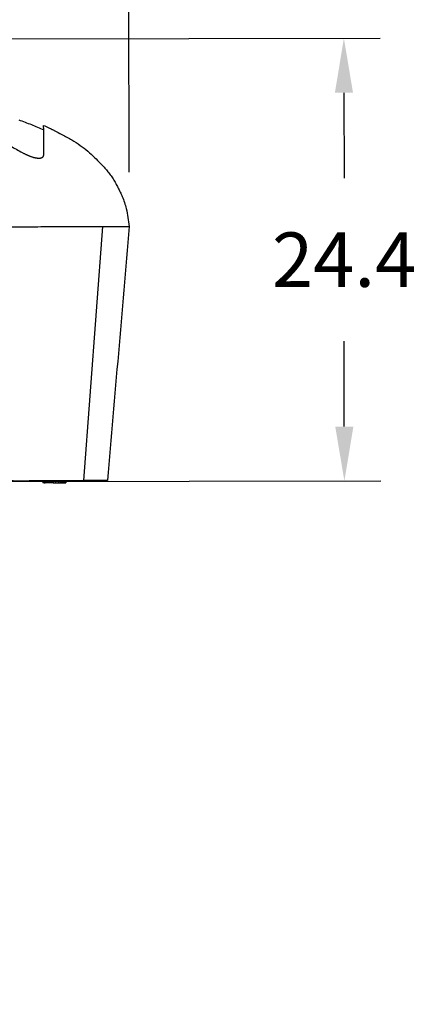
# Model space of a CAD drawing. Extents: x 58 to 435, y -18 to 273.
# Drawn here: x 338 to 360, y 173 to 227 of the extents above; entities that cross this region are included whole.
import ezdxf

# ---------------------------------------------------------------- set-up
doc = ezdxf.new("R2010")
doc.units = 0
doc.header["$LTSCALE"] = 0.1
doc.header["$MEASUREMENT"] = 0
doc.linetypes.add('DASHED', pattern=[15, 12, -3])
doc.layers.get('0').update_dxf_attribs({"linetype": 'CONTINUOUS'})
doc.layers.get('DEFPOINTS').update_dxf_attribs({"linetype": 'CONTINUOUS'})
doc.layers.add('Dimensions', color=1, linetype='CONTINUOUS')
doc.dimstyles.get("Standard").update_dxf_attribs({"dimtxt": 0.18, "dimasz": 0.18, "dimexe": 0.18, "dimexo": 0.0625, "dimgap": 0.09, "dimtad": 0, "dimtih": 1, "dimtoh": 1, "dimdec": 4, "dimzin": 0, "dimdsep": 46, "dimtxsty": 'Standard', "dimcen": 0.09, "dimadec": 0, "dimazin": 0, "dimtfac": 1, "dimtdec": 4, "dimtofl": 0, "dimtmove": 0, "dimatfit": 3, "dimfxl": 1, "dimtolj": 1, "dimtzin": 0, "dimarcsym": 0})

# ---------------------------------------------------------------- blocks, each defined once
blk = doc.blocks.new('*D57')
at = {"layer": 'DEFPOINTS', "color": 0, "transparency": 16777216}
for p in [(307.3106607177896, 226.1622770653308), (308.9584671667927, 201.7610584704359), (355.795564797098, 201.8140139991557)]:
    blk.add_point(p, dxfattribs=at)
at = {"layer": 'Dimensions', "color": 0, "lineweight": -2, "transparency": 16777216}
for p, q in [((310.3106588002979, 226.1656689596338), (357.7679726451889, 226.2193257247501)), ((355.7713658178197, 223.2170663793732), (355.776681515601, 218.5155392305186)), ((355.7921729027951, 204.8140120816639), (355.7868572050137, 209.5155392305186)), ((311.958465249301, 201.7644503647388), (357.7955635187702, 201.8162752620243))]:
    blk.add_line(p, q, dxfattribs=at)
at = {"layer": 'Dimensions', "color": 0, "transparency": 16777216}
for points in [[(356.2713654982377, 223.2176316950904), (355.2713661374016, 223.2165010636561), (355.7679739235168, 226.2170644618814)], [(356.2921725832131, 204.8145773973811), (355.292173222377, 204.8134467659468), (355.795564797098, 201.8140139991557)]]:
    blk.add_solid(points, dxfattribs=at)
at = {"layer": 'Dimensions', "color": 0, "transparency": 16777216, "insert": (355.7817693603074, 214.0155392305186), "char_height": 3, "attachment_point": 5}
blk.add_mtext('\\A1;24.4', dxfattribs=at)
blk = doc.blocks.new('PLUGPIN__17', base_point=(3.754536388746233, -2.93974970264733))
at = {"color": 7, "linetype": 'DASHED'}
for p, q in [((3.754536388746233, -2.544966844326271), (3.75454330050656, -2.510615844379613)), ((3.754536388746233, -2.544966844326271), (3.75454330050656, -2.551922930993786)), ((3.75454330050656, -2.551922930993786), (3.75454330050656, -2.630182773513471)), ((3.75454330050656, -2.630182773513471), (3.75454330050656, -2.662057773513471)), ((3.75454330050656, -2.662057773513471), (3.754543289825107, -2.695080097713225)), ((3.75454330050656, -2.705807773513472), (3.754543289825107, -2.695080097713225)), ((3.75454330050656, -2.720807773513472), (3.75454330050656, -2.705807773513472)), ((3.75454330050656, -2.739557773513471), (3.75454330050656, -2.720807773513472)), ((3.75454330050656, -2.754557773513471), (3.75454330050656, -2.739557773513471)), ((3.75454330050656, -2.773307773513471), (3.75454330050656, -2.754557773513471)), ((3.75454330050656, -2.788307773513471), (3.75454330050656, -2.773307773513471)), ((3.75454330050656, -2.820182773513472), (3.75454330050656, -2.788307773513471)), ((3.75454330050656, -2.898442616033156), (3.75454330050656, -2.820182773513472)), ((3.75454330050656, -2.93974970264733), (3.75454330050656, -2.898442616033156))]:
    blk.add_line(p, q, dxfattribs=at)
at = {"color": 7, "linetype": 'Continuous'}
for p, q in [((4.038007867435693, -2.551922930993786), (3.75454330050656, -2.551922930993786)), ((4.038007867435693, -2.553922930993786), (4.038007867435693, -2.551922930993786)), ((4.712909469594354, -2.553922930993786), (4.038007867435693, -2.553922930993786)), ((4.038007867435693, -2.896442616033156), (4.038007867435693, -2.553922930993786)), ((4.712909469594354, -2.896442616033156), (4.712909469594354, -2.553922930993786)), ((4.038007867435693, -2.898442616033156), (3.75454330050656, -2.898442616033156)), ((4.712909469594354, -2.896442616033156), (4.038007867435693, -2.896442616033156)), ((4.038007867435693, -2.898442616033156), (4.038007867435693, -2.896442616033156))]:
    blk.add_line(p, q, dxfattribs=at)
for centre, radius, start, end in [((4.712909469594354, -2.731088285324495), 0.1771653543307091, 1.910213171710066, 90), ((4.712909469594354, -2.719277261702448), 0.1771653543307079, -90, -1.910213171709635)]:
    blk.add_arc(centre, radius, start, end, dxfattribs=at)
blk = doc.blocks.new('*D58')
at = {"layer": 'DEFPOINTS', "color": 0, "transparency": 16777216}
for p in [(268.9062219614092, 238.7576908141338), (268.9251144150317, 222.0480531967498), (343.9321743728282, 215.8461948576079)]:
    blk.add_point(p, dxfattribs=at)
at = {"layer": 'Dimensions', "color": 0, "lineweight": -2, "transparency": 16777216}
for p, q in [((268.9217225207286, 225.0480512792581), (268.9039606985405, 240.7576895358059)), ((343.9287824785251, 218.8461929401162), (343.9039127612461, 240.8424868933834)), ((340.9061759416066, 238.8390962774081), (319.6561979927621, 238.8150703690031)), ((271.9062200439174, 238.7610827084369), (293.156197992762, 238.7851086168419))]:
    blk.add_line(p, q, dxfattribs=at)
at = {"layer": 'Dimensions', "color": 0, "transparency": 16777216}
for points in [[(271.9056547282002, 239.2610823888549), (271.9067853596346, 238.2610830280188), (268.9062219614092, 238.7576908141338)], [(340.9056106258894, 239.3390959578261), (340.9067412573238, 238.3390965969901), (343.9061740241149, 238.8424881717112)]]:
    blk.add_solid(points, dxfattribs=at)
at = {"layer": 'Dimensions', "color": 0, "transparency": 16777216, "insert": (306.406197992762, 238.8000894929225), "char_height": 3, "attachment_point": 5}
blk.add_mtext('\\A1;75.0 Nom', dxfattribs=at)

msp = doc.modelspace()

# ---------------------------------------------------------------- linework, layer by layer
at = {"color": 7, "linetype": 'Continuous'}
for p, q in [((339.2252352137841, 221.1647118494349), (339.2246117765533, 221.4162334427699)), ((339.2285774149484, 219.8163230755549), (339.2252352137841, 221.1647118494349)), ((342.4586262023294, 215.8425424284974), (341.4196143623728, 201.8415187101407)), ((337.5451070310236, 201.8320906520013), (338.4175208026281, 201.8340775323533)), ((338.4175208026281, 201.8340775323533), (339.1794316679832, 201.8359660525128)), ((339.1794316679832, 201.8359660525128), (339.195304811012, 201.8360053966826)), ((339.1794316679832, 201.8359660525128), (339.1797464213433, 201.7089809082871)), ((339.1956195643689, 201.7090202524566), (339.1797464213433, 201.7089809082871)), ((339.195304811012, 201.8360053966826), (339.2270510970692, 201.8360840850233)), ((339.195304811012, 201.8360053966826), (339.1956195643689, 201.7090202524566)), ((339.2273658504264, 201.7090989407974), (339.1956195643689, 201.7090202524566)), ((339.2270510970692, 201.8360840850233), (339.2587973831232, 201.8361627733626)), ((339.2270510970692, 201.8360840850233), (339.2273658504264, 201.7090989407974)), ((339.2591121364834, 201.7091776291367), (339.2273658504264, 201.7090989407974)), ((339.2587973831232, 201.8361627733626), (339.3064168122094, 201.8362808058729)), ((339.2587973831232, 201.8361627733626), (339.2591121364834, 201.7091776291367)), ((339.2591121364834, 201.7091776291367), (339.3067315655693, 201.709295661647)), ((339.3064168122094, 201.8362808058729), (339.3699093843207, 201.8364381825529)), ((339.3064168122094, 201.8362808058729), (339.3067315655693, 201.709295661647)), ((339.3702241376806, 201.709453038327), (339.3067315655693, 201.709295661647)), ((339.3699093843207, 201.8364381825529), (339.4334019564351, 201.8365955592328)), ((339.3699093843207, 201.8364381825529), (339.3702241376806, 201.709453038327)), ((339.4337167097949, 201.709610415007), (339.3702241376806, 201.709453038327)), ((339.4334019564351, 201.8365955592328), (339.5127676715751, 201.8367922800824)), ((339.4334019564351, 201.8365955592328), (339.4337167097949, 201.709610415007)), ((339.5130824249352, 201.7098071358566), (339.4337167097949, 201.709610415007)), ((339.5127676715751, 201.8367922800824), (339.6080065297439, 201.8370283451031)), ((339.5127676715751, 201.8367922800824), (339.5130824249352, 201.7098071358566)), ((339.6083212831037, 201.7100432008773), (339.5130824249352, 201.7098071358566)), ((339.6080065297439, 201.8370283451031), (339.750864816998, 201.8373824426313)), ((339.6080065297439, 201.8370283451031), (339.6083212831037, 201.7100432008773)), ((339.7511795703583, 201.7103972984067), (339.6083212831037, 201.7100432008773)), ((339.750864816998, 201.8373824426313), (339.877849961224, 201.8376971959913)), ((339.750864816998, 201.8373824426313), (339.7511795703583, 201.7103972984067)), ((339.7511795703583, 201.7103972984067), (339.878164714584, 201.7107120517653)), ((339.877849961224, 201.8376971959913), (340.0207082484786, 201.8380512935221)), ((339.877849961224, 201.8376971959913), (339.878164714584, 201.7107120517653)), ((339.878164714584, 201.7107120517653), (340.0210230018388, 201.7110661492964)), ((340.0207082484786, 201.8380512935221), (340.1159471066474, 201.8382873585414)), ((340.0207082484786, 201.8380512935221), (340.0210230018388, 201.7110661492964)), ((340.0210230018388, 201.7110661492964), (340.1162618600074, 201.7113022143157)), ((340.1159471066474, 201.8382873585414), (340.1953128217903, 201.838484079391)), ((340.1159471066474, 201.8382873585414), (340.1162618600074, 201.7113022143157)), ((340.1162618600074, 201.7113022143157), (340.1956275751472, 201.7114989351666)), ((340.1953128217903, 201.838484079391), (340.2588053939018, 201.838641456071)), ((340.1953128217903, 201.838484079391), (340.1956275751472, 201.7114989351666)), ((340.1956275751472, 201.7114989351666), (340.2591201472617, 201.7116563118452)), ((340.2588053939018, 201.838641456071), (340.3222979660134, 201.838798832751)), ((340.2588053939018, 201.838641456071), (340.2591201472617, 201.7116563118452)), ((340.2591201472617, 201.7116563118452), (340.3226127193732, 201.7118136885251)), ((340.3222979660134, 201.838798832751), (340.3699173950988, 201.8389168652612)), ((340.3222979660134, 201.838798832751), (340.3226127193732, 201.7118136885251)), ((340.3226127193732, 201.7118136885251), (340.3702321484589, 201.7119317210355)), ((340.3699173950988, 201.8389168652612), (340.4016636811564, 201.838995553602)), ((340.3699173950988, 201.8389168652612), (340.3702321484589, 201.7119317210355)), ((340.3702321484589, 201.7119317210355), (340.4019784345162, 201.7120104093761)), ((340.4016636811564, 201.838995553602), (340.4334099672134, 201.8390742419412)), ((340.4016636811564, 201.838995553602), (340.4019784345162, 201.7120104093761)), ((340.4019784345162, 201.7120104093761), (340.4337247205706, 201.7120890977154)), ((340.4334099672134, 201.8390742419412), (340.4492831102418, 201.8391135861109)), ((340.4334099672134, 201.8390742419412), (340.4337247205706, 201.7120890977154)), ((340.4337247205706, 201.7120890977154), (340.4495978635989, 201.712128441885)), ((340.4492831102418, 201.8391135861109), (341.4196143623728, 201.8415187101407)), ((340.4492831102418, 201.8391135861109), (340.4495978635989, 201.712128441885)), ((342.7468236218759, 201.8448207704485), (341.4196143623728, 201.8415187101407))]:
    msp.add_line(p, q, dxfattribs=at)
for points in [[(323.0083109743175, 224.3171599481519), (324.0196557744968, 224.1418725251459), (324.651248721427, 224.0258299801765), (324.7838707890253, 224.0007677248653), (324.928218413238, 223.9733451300934), (325.1962627260707, 223.9222535559584), (325.5131986510701, 223.8610921829391), (325.8724223887848, 223.7901591134193), (326.2018508767035, 223.7233225149547), (326.459992492005, 223.6693342049697), (326.7150243260128, 223.6149143259755), (327.3250202745003, 223.4834948709304), (328.0068994646681, 223.3317757479806), (328.7320810805104, 223.1602104461933), (329.4336054547878, 222.9831111067325), (330.0647629801369, 222.8155787815855), (330.6557982215477, 222.6547281095866), (331.0904266167054, 222.5356418244126), (331.5285396733439, 222.4139437689038), (332.207283964206, 222.2196911983315), (332.8979581877982, 222.0109371280748), (333.5574116482353, 221.7948485064173), (334.2251042542932, 221.5640302400142), (335.3769386288259, 221.1535687694528), (336.5473128233251, 220.6834320967899), (337.322418272445, 220.3094446675057), (337.9583431938645, 219.9676051070389)], [(337.8495963722521, 221.7265917216467), (338.5463066038801, 221.4585347699295), (339.2252352137866, 221.1647118494345)], [(339.2246117765546, 221.4162334427695), (339.5080655233139, 221.2854223205983), (339.6889668019307, 221.1980061723602), (339.7478434593961, 221.1683923637707), (339.8057256023064, 221.1386651322976), (340.225677487847, 220.9190628628569), (340.7751353869073, 220.6137218326002), (341.2436821277839, 220.3161255865732), (341.6577784941991, 219.9957172643049), (342.0278197891651, 219.6518181456131), (342.3639383791436, 219.3099573190602), (342.5500950042016, 219.1151921186542), (342.7256305941271, 218.917121112714), (342.8960860009122, 218.6986040519189), (343.0556191900542, 218.462136718417), (343.195665079206, 218.2184645118426), (343.3172887178702, 217.9847055422977), (343.4409626443764, 217.7392412148575), (343.5530941994375, 217.496381696224), (343.7765756322821, 216.8284041766838), (343.9321743728281, 215.846194857608)], [(337.9583431938645, 219.9676051070389), (338.0340801753958, 219.92642113277), (338.1025775632827, 219.8903224438891), (338.1644816620161, 219.8588441231749), (338.2204387760805, 219.8315212534006), (338.2710952099569, 219.8078889173409), (338.317097268129, 219.7874821977729), (338.356555004649, 219.7708544201116), (338.3965374484411, 219.7546893858494), (338.4409834936034, 219.7370981977533), (338.4889255328054, 219.7182918342104), (338.541510396177, 219.698303481426), (338.5960799643919, 219.6788316040174), (338.6499761180949, 219.6615746666021), (338.6940249852809, 219.649539363897), (338.7347273734591, 219.6401164959682), (338.7712153694912, 219.6330070365277), (338.7915591835144, 219.6295909664348), (338.8122730287677, 219.6264456639524), (338.8356407298387, 219.6230833607432), (338.8676796728832, 219.6186115043828), (338.9039455088881, 219.6141432462003), (338.9421802347174, 219.610607791904), (338.9801258472366, 219.6089343471967), (339.0155243433078, 219.6100521177869), (339.0566351644214, 219.6168470085568), (339.0892401369904, 219.6274777915526), (339.1045347851365, 219.634224260062), (339.1210256475356, 219.6423137399157), (339.1417863248751, 219.6529315901348), (339.1646580692761, 219.6662633583702), (339.1866311747551, 219.6824723329515), (339.2046959353213, 219.7017218021994), (339.2171390787369, 219.7253158745181), (339.2238994445759, 219.7512732111891), (339.2270208630562, 219.7783788469407), (339.2278886102964, 219.7929711763625), (339.2283652778085, 219.8048003537482), (339.2285460789662, 219.8111235511521), (339.2285509894893, 219.8113427987143), (339.2285566991088, 219.8116991578565), (339.2285727483729, 219.8133672471483), (339.2285774149507, 219.8163230755542)], [(307.336455643203, 215.7554864090313), (313.4615841805246, 215.7706685376036), (318.445922007741, 215.7830230306213), (322.5945497373141, 215.7933060800634), (325.1518479561992, 215.7996447601622), (327.7138738172332, 215.8059951584913), (329.7245209237444, 215.8109788747817), (331.8853379447714, 215.8163348116648), (334.0107470204541, 215.8216029841867), (336.2621208976846, 215.8271833809844), (338.0182307323787, 215.8315361851954), (339.4276495143247, 215.8350296591745), (339.7591864446049, 215.8358514274478), (340.0983036394442, 215.8366919846408), (340.8561709065705, 215.8385704820818), (341.9135630047006, 215.8411914005962)], [(341.9135630047006, 215.8411914005962), (342.0336957428128, 215.8414891691517), (342.1215544718873, 215.8417069413213), (342.1573497636311, 215.8417956657798), (342.1914766005345, 215.8418802547021), (342.2261495145146, 215.8419661971675), (342.2629369078516, 215.842057380712), (342.3466469111067, 215.8422648695872), (342.4586262023304, 215.8425424284962)], [(342.4586262023304, 215.8425424284962), (342.516434261667, 215.8426857151868), (342.558665736183, 215.8427903927738), (342.5757976570052, 215.842832857029), (342.5921387104615, 215.8428733609918), (342.6086990606026, 215.8429144085161), (342.6262764197704, 215.8429579768643), (342.666097841074, 215.8430566807422), (342.7193076671331, 215.8431885699594)], [(342.7193076671331, 215.8431885699594), (343.2048399890673, 215.8443920408891), (343.5149298049716, 215.8451606489974), (343.5823568839867, 215.845327777995), (343.6449400967372, 215.8454829006785), (343.6763785268881, 215.8455608259483), (343.7111652696857, 215.8456470505557), (343.8020369893072, 215.8458722909108), (343.9321743728281, 215.846194857608)], [(343.9321743728281, 215.846194857608), (343.9317737175954, 215.841462314242), (343.9313730623592, 215.836729770876), (343.3394989973528, 208.8455078140291), (342.7476249323504, 201.8542858571804), (342.7472242771103, 201.8495533138144), (342.7468236218776, 201.8448207704485)]]:
    msp.add_spline(points, degree=3, dxfattribs=at)

# ---------------------------------------------------------------- block references
at = {"xscale": 25.39710686177593, "yscale": 25.39710686177593, "zscale": 25.39710686177593, "rotation": 270.1420166294504}
msp.add_blockref('PLUGPIN__17', (327.5187953906739, 201.8072388057896), dxfattribs=at)

# ---------------------------------------------------------------- dimensions: what is measured, and where the dimension line sits
at = {"layer": 'Dimensions'}
dim = msp.add_linear_dim(base=(268.9062219614092, 238.7576908141338), p1=(343.9321743728282, 215.8461948576079), p2=(268.9251144150317, 222.0480531967498), angle=0.06478042317576486, text='<> Nom', dimstyle='Standard', override={"dimtxt": 3, "dimasz": 3, "dimexe": 2, "dimexo": 3, "dimgap": 3, "dimdec": 1, "dimpost": '', "dimatfit": 1}, dxfattribs=at)
dim.commit()
dim.dimension.update_dxf_attribs({"geometry": '*D58', "text_midpoint": (306.406197992762, 238.8000894929225)})
dim = msp.add_linear_dim(base=(355.795564797098, 201.8140139991557), p1=(307.3106607177896, 226.1622770653308), p2=(308.9584671667927, 201.7610584704359), angle=90.06478042317241, dimstyle='Standard', override={"dimtxt": 3, "dimasz": 3, "dimexe": 2, "dimexo": 3, "dimgap": 3, "dimdec": 1, "dimpost": '', "dimatfit": 1}, dxfattribs=at)
dim.commit()
dim.dimension.update_dxf_attribs({"geometry": '*D57', "text_midpoint": (355.7817693603074, 214.0155392305186)})

doc.saveas('drawing.dxf')
